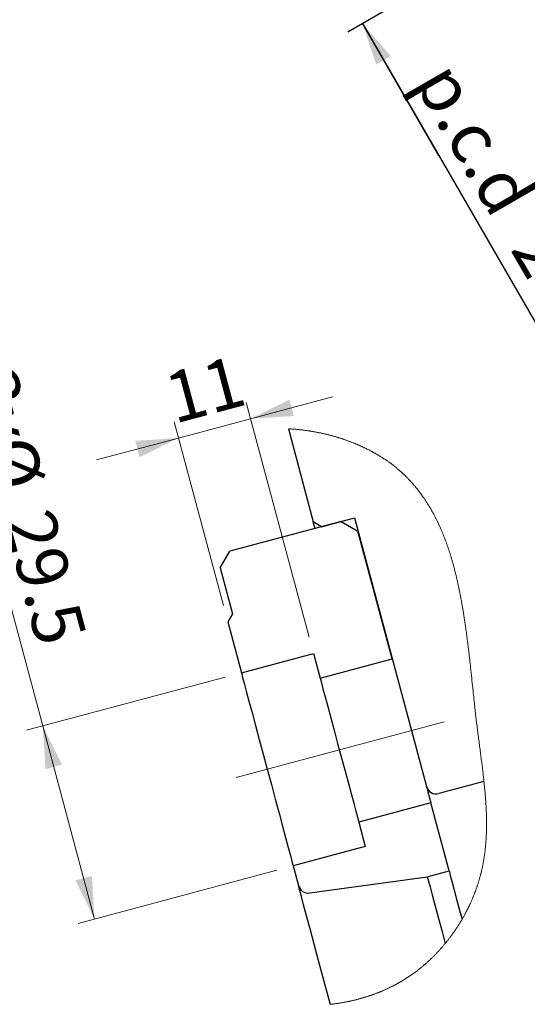
# Model space of a CAD drawing. Units: millimetres. Extents: x 12 to 1038, y 12 to 730.
# Drawn here: x 480 to 555, y 431 to 576 of the extents above; entities that cross this region are included whole.
import ezdxf

# ---------------------------------------------------------------- set-up
doc = ezdxf.new("R2010")
doc.units = ezdxf.units.MM
doc.header["$LTSCALE"] = 2.5
doc.linetypes.add('CENTERX2', pattern=[20.32, 12.7, -2.54, 2.54, -2.54])
doc.layers.add('DIM', color=6, linetype='Continuous')
doc.styles.add('SLDTEXTSTYLE0', font='TXT', dxfattribs={"width": 0.75})
doc.dimstyles.new('SLDDIMSTYLE1', dxfattribs={"dimtxt": 7.5, "dimasz": 6.25, "dimexe": 0, "dimexo": 0.0625, "dimgap": 1.875, "dimtad": 1, "dimdec": 3, "dimrnd": 1e-09, "dimzin": 12, "dimdsep": 46, "dimtxsty": 'SLDTEXTSTYLE0', "dimsah": 1, "dimcen": 0.09, "dimadec": 0, "dimazin": 3, "dimtfac": 1, "dimtdec": 3, "dimtofl": 0, "dimtmove": 0, "dimatfit": 3, "dimfxl": 0, "dimfrac": 2, "dimtolj": 1, "dimtzin": 12, "dimarcsym": 0})
doc.dimstyles.new('SLDDIMSTYLE5', dxfattribs={"dimtxt": 7.5, "dimasz": 6.25, "dimexe": 0, "dimexo": 0.0625, "dimgap": 1.875, "dimtad": 1, "dimdec": 3, "dimrnd": 1e-09, "dimzin": 12, "dimdsep": 46, "dimtxsty": 'SLDTEXTSTYLE0', "dimsah": 1, "dimcen": 0.09, "dimadec": 0, "dimazin": 3, "dimtfac": 1, "dimtdec": 3, "dimtmove": 0, "dimatfit": 0, "dimfxl": 0, "dimfrac": 2, "dimtolj": 1, "dimtzin": 12, "dimarcsym": 0})
doc.dimstyles.new('SLDDIMSTYLE7', dxfattribs={"dimtxt": 7.5, "dimasz": 6.25, "dimexe": 0, "dimexo": 0.0625, "dimgap": 1.875, "dimtad": 1, "dimdec": 3, "dimrnd": 1e-09, "dimzin": 12, "dimdsep": 46, "dimtxsty": 'SLDTEXTSTYLE0', "dimsah": 1, "dimcen": 0.09, "dimse2": 1, "dimsd2": 1, "dimadec": 0, "dimazin": 3, "dimtfac": 1, "dimtdec": 3, "dimtofl": 0, "dimtmove": 0, "dimatfit": 3, "dimfxl": 0, "dimfrac": 2, "dimtolj": 1, "dimtzin": 12, "dimarcsym": 0})

# ---------------------------------------------------------------- blocks, each defined once
blk = doc.blocks.new('_D_28')
at = {"layer": 'DIM'}
for p, q in [((544.82, 583.58), (528.43, 574.12)), ((541.85, 555.88), (530.6, 575.37)), ((530.6, 575.37), (558.75, 526.61))]:
    blk.add_line(p, q, dxfattribs=at)
blk.add_solid([(530.6, 575.37), (532.64, 569.33), (534.8, 570.58)], dxfattribs=at)
at = {"layer": 'DIM', "char_height": 7.5, "attachment_point": 1, "rotation": 300, "style": 'SLDTEXTSTYLE0'}
for s, insert in [('p.c.d', (544.58, 570.49)), ('260', (558.81, 545.84))]:
    blk.add_mtext(s, dxfattribs=dict(at, insert=insert))
blk = doc.blocks.new('_D_29')
at = {"color": 7, "linetype": 'Continuous', "lineweight": 0}
for p, q in [((483.49, 471.77), (469.86, 522.64)), ((510.35, 478.97), (481.08, 471.13)), ((483.49, 471.77), (491.13, 443.28)), ((517.98, 450.47), (488.71, 442.63))]:
    blk.add_line(p, q, dxfattribs=at)
at = {"color": 7, "linetype": 'Continuous', "lineweight": 18}
for points in [[(483.49, 471.77), (483.9, 465.41), (486.32, 466.06)], [(491.13, 443.28), (490.72, 449.64), (488.3, 448.99)]]:
    blk.add_solid(points, dxfattribs=at)
at = {"color": 7, "linetype": 'Continuous', "lineweight": 18, "char_height": 7.5, "attachment_point": 1, "rotation": 285, "style": 'SLDTEXTSTYLE0'}
for s, insert in [('3x', (479.31, 525.17)), ('%%c', (481.88, 515.15)), ('29.5', (484.92, 504.26))]:
    blk.add_mtext(s, dxfattribs=dict(at, insert=insert))
blk = doc.blocks.new('_D_30')
at = {"color": 7, "linetype": 'Continuous', "lineweight": 0}
for p, q in [((514.11, 517.08), (526.19, 520.31)), ((522.74, 484.88), (513.47, 519.49)), ((514.11, 517.08), (503.49, 514.23)), ((510.11, 489.52), (502.84, 516.65)), ((503.49, 514.23), (491.41, 511))]:
    blk.add_line(p, q, dxfattribs=at)
at = {"color": 7, "linetype": 'Continuous', "lineweight": 18}
for points in [[(514.11, 517.08), (520.47, 517.49), (519.83, 519.9)], [(503.49, 514.23), (497.13, 513.82), (497.77, 511.41)]]:
    blk.add_solid(points, dxfattribs=at)
at = {"color": 7, "linetype": 'Continuous', "lineweight": 18, "insert": (500.94, 523.56), "char_height": 7.5, "attachment_point": 1, "rotation": 15, "style": 'SLDTEXTSTYLE0'}
blk.add_mtext('11', dxfattribs=at)

msp = doc.modelspace()

# ---------------------------------------------------------------- linework, layer by layer
at = {"color": 7, "linetype": 'Continuous', "lineweight": 25}
for p, q in [((519.6848263, 515.601266), (523.3647276, 501.8676704)), ((527.4872531, 501.9370204), (511.0665162, 497.5370949)), ((524.5894764, 501.1605656), (523.3647276, 501.8676704)), ((524.5894764, 501.1605656), (529.4191067, 502.454657)), ((527.4872531, 501.9370204), (529.9367432, 500.5228108)), ((529.4191067, 502.454657), (540.0306855, 462.8516993)), ((534.9837143, 481.6872513), (529.9367432, 500.5228108)), ((509.6523066, 495.0875974), (511.0665162, 497.5370949)), ((509.6523066, 495.0875974), (511.4640344, 488.326121)), ((511.4640344, 488.326121), (510.7569296, 487.1013796)), ((510.7569296, 487.1013796), (512.7627749, 479.6154535)), ((512.7627749, 479.6154535), (523.3879585, 482.4624619)), ((523.3879585, 482.4624619), (524.3585308, 478.8402429)), ((524.3585308, 478.8402429), (534.9837143, 481.6872513)), ((548.511294, 463.5711497), (541.8678049, 461.7910346)), ((540.6777312, 460.4368842), (530.0525476, 457.5898757)), ((543.3694471, 450.3912514), (540.6777312, 460.4368842)), ((530.0525476, 457.5898757), (531.0231198, 453.9676493)), ((531.0231198, 453.9676493), (520.3979362, 451.1206409)), ((520.3979362, 451.1206409), (521.1720217, 448.231723)), ((540.1626204, 449.5319834), (543.3694471, 450.3912514)), ((522.8264232, 447.134096), (540.1626204, 449.5319834))]:
    msp.add_line(p, q, dxfattribs=at)
at = {"color": 7, "linetype": 'CENTERX2', "lineweight": 18}
msp.add_line((542.660353, 472.3561591), (509.4742973, 463.4639805), dxfattribs=at)
at = {"color": 7, "linetype": 'Continuous', "lineweight": 18, "flags": 128}
msp.add_lwpolyline([(525.8682643, 430.7050964), (525.9605919, 430.7150988), (526.0528747, 430.725403), (526.1451129, 430.7360163), (526.237299, 430.7469352), (526.3294403, 430.7581557), (526.4215295, 430.7696855), (526.5135739, 430.781517), (526.6055588, 430.793654), (526.7018725, 430.8066925), (526.7981265, 430.8200701), (526.894321, 430.8337791), (526.9904558, 430.8478235), (527.0865236, 430.8622031), (527.1825243, 430.876918), (527.2766252, 430.8916739), (527.3706589, 430.9067501), (527.4646331, 430.9221505), (527.5585328, 430.9378712), (527.6523728, 430.9539123), (527.7461384, 430.9702775), (527.8344725, 430.9859982), (527.9227544, 431.0020058), (528.0109618, 431.0183002), (528.0991097, 431.0348815), (528.187183, 431.0517459), (528.2751892, 431.0688971), (528.3631284, 431.0863352), (528.4509931, 431.1040564), (528.5387908, 431.1220644), (528.6265139, 431.1403556), (528.7125979, 431.1585984), (528.7986074, 431.1771168), (528.8845424, 431.1959109), (528.9704029, 431.2149806), (529.0577461, 431.23468), (529.1450147, 431.2546661), (529.2322014, 431.2749354), (529.3192987, 431.2954879), (529.4063215, 431.3163271), (529.4917051, 431.3370733), (529.5770068, 431.3580951), (529.6622266, 431.3793889), (529.7473643, 431.4009583), (529.8341487, 431.4232504), (529.9208437, 431.4458331), (530.0074492, 431.468699), (530.0939654, 431.4918479), (530.1803846, 431.5152875), (530.2667145, 431.5390101), (530.3529475, 431.5630233), (530.43889, 431.5872675), (530.524743, 431.6117948), (530.6104992, 431.6366053), (530.6961511, 431.6617063), (530.7817061, 431.6870829), (530.8656294, 431.7122957), (530.9494634, 431.7377692), (531.033193, 431.7635259), (531.1168183, 431.7895582), (531.202053, 431.8164027), (531.2871758, 431.8435302), (531.372187, 431.8709484), (531.4570938, 431.8986496), (531.5418963, 431.926634), (531.6265796, 431.9549015), (531.7111511, 431.9834596), (531.7956109, 432.0123082), (531.8799589, 432.0414326), (531.9641877, 432.0708474), (532.0482973, 432.1005455), (532.1322952, 432.130534), (532.2161664, 432.1608058), (532.2999258, 432.1913606), (532.3919181, 432.2253054), (532.4837614, 432.259593), (532.5754557, 432.2942233), (532.667001, 432.3291963), (532.7583898, 432.3645195), (532.8411583, 432.3968625), (532.9238002, 432.4294811), (533.0063154, 432.4623904), (533.0886964, 432.4955827), (533.1709508, 432.5290582), (533.2516034, 432.5622132), (533.3321292, 432.5956365), (533.4125285, 432.6293355), (533.4927936, 432.6633176), (533.5745637, 432.6982608), (533.6561922, 432.7335021), (533.7376867, 432.769019), (533.8190396, 432.8048265), (533.9002509, 432.8409171), (533.9813207, 432.8772908), (534.0622489, 432.9139477), (534.1430355, 432.9508951), (534.2236657, 432.9881182), (534.3041618, 433.0256319), (534.3845014, 433.0634287), (534.4646994, 433.1015161), (534.544741, 433.1398791), (534.6246336, 433.1785327), (534.7123418, 433.221381), (534.7998638, 433.264572), (534.8871995, 433.3081058), (534.9743415, 433.3519822), (535.0612972, 433.3962014), (535.140184, 433.4367028), (535.2189143, 433.4774873), (535.2974806, 433.5185623), (535.3758831, 433.559913), (535.4541291, 433.6015543), (535.5322112, 433.6434713), (535.6101219, 433.6856788), (535.6814016, 433.7246156), (535.7525398, 433.7637982), (535.8235363, 433.8032117), (535.8943914, 433.8428637), (535.9651048, 433.8827616), (536.0356693, 433.9228904), (536.1060922, 433.9632651), (536.1763735, 434.0038708), (536.2465133, 434.0447223), (536.3164966, 434.0858123), (536.3863383, 434.1271332), (536.456031, 434.1687), (536.5379725, 434.217993), (536.6197128, 434.2676139), (536.7012371, 434.31757), (536.7825527, 434.367854), (536.85796, 434.4149044), (536.9331811, 434.4622379), (537.0082234, 434.5098546), (537.0830719, 434.5577618), (537.1577342, 434.6059596), (537.2308765, 434.6535689), (537.30384, 434.7014537), (537.3766173, 434.7496143), (537.4492083, 434.7980505), (537.5230957, 434.8477608), (537.596782, 434.8977467), (537.6702745, 434.9480158), (537.7435808, 434.998568), (537.8166859, 435.0493959), (537.8895972, 435.1004994), (537.9623075, 435.151886), (538.034824, 435.2035409), (538.1071467, 435.2554715), (538.1792758, 435.3076777), (538.2511963, 435.3601596), (538.322923, 435.4129022), (538.394456, 435.4659206), (538.4657804, 435.5191997), (538.5309879, 435.5682841), (538.5960315, 435.6175846), (538.6609037, 435.6671086), (538.7256045, 435.7168487), (538.790134, 435.7668123), (538.8544996, 435.8169994), (538.9245201, 435.8719921), (538.9943321, 435.9272456), (539.0639429, 435.9827599), (539.1333525, 436.0385275), (539.2025535, 436.0945484), (539.2715533, 436.1508226), (539.3403445, 436.2073502), (539.4157742, 436.2698233), (539.490958, 436.3325944), (539.5658885, 436.3956711), (539.6405656, 436.4590382), (539.7149895, 436.5227109), (539.7891675, 436.5866741), (539.8630847, 436.6509354), (539.9367486, 436.7154872), (540.0101591, 436.7803296), (540.0833089, 436.8454626), (540.154909, 436.909709), (540.2262558, 436.9742384), (540.2973567, 437.0390361), (540.3682117, 437.1041095), (540.4335682, 437.1645784), (540.4987161, 437.2252858), (540.5636404, 437.2862166), (540.6283562, 437.3473784), (540.6928484, 437.4087712), (540.757132, 437.4703875), (540.8211921, 437.5322273), (540.8914064, 437.6005119), (540.9613599, 437.6690647), (541.0310526, 437.7378783), (541.1004697, 437.8069675), (541.1696259, 437.87631), (541.2385215, 437.9459208), (541.3071413, 438.0157924), (541.3754929, 438.0859247), (541.4435763, 438.1563103), (541.5113915, 438.2269567), (541.5777315, 438.2965898), (541.6438107, 438.3664614), (541.7096291, 438.4365788), (541.7751793, 438.5069272), (541.8416609, 438.5788104), (541.9078593, 438.6509395), (541.9737895, 438.7233069), (542.0394365, 438.7959203), (542.1048154, 438.8687721), (542.1687562, 438.9405584), (542.2324289, 439.0125757), (542.2958334, 439.0848166), (542.3589696, 439.1572884), (542.4231191, 439.2314663), (542.4869854, 439.3058827), (542.5505687, 439.3805227), (542.6138763, 439.455401), (542.6768933, 439.5304954), (542.7396346, 439.6058208), (542.8020854, 439.6813697), (542.8628523, 439.7554359), (542.9233511, 439.8297033), (542.9835666, 439.9041867), (543.043514, 439.9788788), (543.1031932, 440.053772), (543.1625892, 440.1288739), (543.2217096, 440.2041769), (543.2805542, 440.2796811), (543.3419023, 440.359), (543.4029449, 440.4385349), (543.4636821, 440.5182785), (543.5241137, 440.5982456), (543.5842399, 440.6784213), (543.6440532, 440.7588056), (543.703561, 440.8394059), (543.7627558, 440.9202075), (543.8216452, 441.0012177), (543.8802217, 441.082429), (543.9384852, 441.1638415), (543.9964358, 441.2454551), (544.0507878, 441.322591), (544.1048567, 441.3998982), (544.1586499, 441.4773768), (544.2121674, 441.5550268), (544.2654018, 441.6328481), (544.3215494, 441.7155719), (544.377384, 441.7984819), (544.4328983, 441.8815783), (544.4880922, 441.9648608), (544.5429657, 442.0483223), (544.5975263, 442.1319699), (544.6486671, 442.2109982), (544.6995248, 442.2901905), (544.7500993, 442.3695317), (544.8003833, 442.4490294), (544.8503767, 442.5286835), (544.9000869, 442.6084867), (544.9495066, 442.6884463), (544.9986283, 442.7685475), (545.0474669, 442.8487977), (545.0960149, 442.9291969), (545.1434155, 443.0082998), (545.1905255, 443.0875367), (545.2373598, 443.1669152), (545.2839036, 443.2464203), (545.3336735, 443.3321169), (545.3831081, 443.4179699), (545.4322149, 443.503972), (545.4809938, 443.590123), (545.5294375, 443.6764231), (545.5775533, 443.7628648), (545.6253339, 443.8494554), (545.6688378, 443.9289531), (545.7120587, 444.00857), (545.7550038, 444.0883061), (545.7976658, 444.168154), (545.8400447, 444.2481211), (545.8821405, 444.3281925), (545.9239532, 444.4083831), (545.9654827, 444.488678), (546.0067291, 444.5690846), (546.047685, 444.6496031), (546.0883577, 444.7302183), (546.1287473, 444.8109454), (546.166559, 444.8871574), (546.2041248, 444.9634513), (546.2414224, 445.0398421), (546.2784742, 445.1163149), (546.3152651, 445.192877), (546.3575099, 445.2815613), (546.3994045, 445.3703573), (546.4409564, 445.4592726), (546.4821581, 445.5482921), (546.5230171, 445.6374159), (546.5635259, 445.7266515), (546.6014047, 445.8108878), (546.638963, 445.895206), (546.6762159, 445.9796211), (546.7131559, 446.0641256), (546.749783, 446.148712), (546.7861046, 446.2333879), (546.8220983, 446.3181531), (546.8577866, 446.4029929), (546.893162, 446.4879221), (546.9282169, 446.5729257), (546.9623406, 446.656484), (546.9961588, 446.7401242), (547.029664, 446.8238315), (547.0628713, 446.9076133), (547.0963616, 446.9929969), (547.1295316, 447.0784402), (547.1623887, 447.1639579), (547.1949179, 447.2495502), (547.2271268, 447.3352021), (547.258449, 447.4193862), (547.2894658, 447.5036374), (547.3201622, 447.5879481), (547.3505531, 447.6723185), (547.381242, 447.7584621), (547.4116032, 447.8446728), (547.4416364, 447.9309356), (547.4713419, 448.017258), (547.5007195, 448.1036326), (547.5297694, 448.1900594), (547.5584914, 448.2765308), (547.5868185, 448.3628756), (547.6148252, 448.4492576), (547.6424966, 448.5356918), (547.6698328, 448.6221632), (547.6968486, 448.7086868), (547.7230523, 448.7936979), (547.7489356, 448.8787538), (547.7744986, 448.9638469), (547.7997486, 449.0489772), (547.82517, 449.1358808), (547.8502635, 449.2228141), (547.8750144, 449.3097848), (547.8994374, 449.3967852), (547.9235176, 449.4838154), (547.9472552, 449.5708755), (547.9706575, 449.6579653), (547.9937245, 449.7450849), (548.0164562, 449.8322269), (548.0388601, 449.9193987), (548.0609287, 450.0066003), (548.082662, 450.0938317), (548.1040676, 450.1810929), (548.1251527, 450.2683765), (548.1479664, 450.3644293), (548.1703852, 450.460512), (548.192424, 450.556632), (548.2140679, 450.6527892), (548.2353244, 450.7489762), (548.2539658, 450.8348143), (548.2723091, 450.9206822), (548.290347, 451.00658), (548.3080794, 451.0925075), (548.3255212, 451.1784649), (548.3426575, 451.2644446), (548.3595033, 451.3504615), (548.376051, 451.4365008), (548.3930756, 451.5266678), (548.4097798, 451.6168719), (548.4261636, 451.7071059), (548.4422271, 451.7973772), (548.457985, 451.8876782), (548.4734226, 451.978009), (548.4885548, 452.0683771), (548.503374, 452.158775), (548.5178877, 452.2492027), (548.532096, 452.3396677), (548.5459913, 452.4301699), (548.5595961, 452.5207019), (548.5721428, 452.6060855), (548.5844214, 452.6915064), (548.5964317, 452.7769571), (548.6081888, 452.8624377), (548.6196775, 452.947948), (548.6315836, 453.0386737), (548.6431916, 453.1294292), (548.6545165, 453.220222), (548.6655433, 453.311052), (548.6762945, 453.4019193), (548.6867551, 453.4928164), (548.6987282, 453.599993), (548.7103064, 453.7072143), (548.7215046, 453.8144877), (548.732308, 453.9218059), (548.7416361, 454.0176725), (548.7506662, 454.1135764), (548.7593908, 454.2095175), (548.7678249, 454.3055034), (548.7759535, 454.4015264), (548.7837915, 454.4975868), (548.7913389, 454.5936918), (548.7985958, 454.6898416), (548.8065232, 454.799529), (548.8140781, 454.9092686), (548.8212605, 455.0190604), (548.8280777, 455.1289117), (548.8345374, 455.2388152), (548.8405277, 455.346804), (548.8461752, 455.4548448), (548.85148, 455.5629453), (548.8564495, 455.6710905), (548.8611732, 455.7815006), (548.8655542, 455.8919629), (548.8695849, 456.0024848), (548.8732804, 456.1130589), (548.8766332, 456.2236926), (548.8796581, 456.3343784), (548.8823478, 456.4451238), (548.8847096, 456.5559214), (548.8867436, 456.6667786), (548.8884572, 456.7776954), (548.8898505, 456.8886644), (548.8909308, 456.9996929), (548.8916908, 457.1107736), (548.8921453, 457.2219214), (548.8922868, 457.344245), (548.8920633, 457.4666357), (548.8914747, 457.5891009), (548.8905285, 457.7116406), (548.8892247, 457.8342473), (548.8877345, 457.9455218), (548.8859538, 458.0568632), (548.8838975, 458.1682569), (548.881558, 458.2797176), (548.8789354, 458.3912378), (548.8760967, 458.500821), (548.8729973, 458.6104637), (548.8696371, 458.7201586), (548.8660161, 458.8299206), (548.8613818, 458.9606634), (548.8563825, 459.0914881), (548.8510404, 459.2223948), (548.8453482, 459.3533909), (548.8393207, 459.4844615), (548.8329504, 459.615629), (548.8262523, 459.746871), (548.8192264, 459.8782098), (548.8118802, 460.0096232), (548.8042135, 460.1411334), (548.796234, 460.2727255), (548.7879489, 460.4043996), (548.7798576, 460.5286381), (548.7715055, 460.6529435), (548.7628852, 460.7773384), (548.7540115, 460.9018004), (548.7448846, 461.0263517), (548.7349306, 461.1585325), (548.7247084, 461.2908026), (548.7142031, 461.4231622), (548.703437, 461.5556112), (548.6924101, 461.688157), (548.6811225, 461.8207848), (548.6675028, 461.9772172), (548.653533, 462.1337762), (548.6392279, 462.2904619), (548.6246024, 462.4472743), (548.6093436, 462.6074245), (548.5937644, 462.7677014), (548.5778723, 462.9281199), (548.5616673, 463.0886725), (548.5451643, 463.2493591), (548.5283707, 463.4101874), (548.511294, 463.5711497), (548.4919299, 463.7507757), (548.472238, 463.9305657), (548.4522257, 464.1105345), (548.431908, 464.2906821), (548.4112923, 464.4709936), (548.3903934, 464.6514913), (548.3692263, 464.8321605), (548.3456303, 465.0310984), (548.3217437, 465.2302599), (548.2975666, 465.42963), (548.2731212, 465.6292236), (548.2484226, 465.8290407), (548.223478, 466.0290739), (548.19831, 466.2293231), (548.1729333, 466.4298034), (548.1473629, 466.6304997), (548.1216137, 466.8314269), (548.09617, 467.0289791), (548.0705772, 467.2267547), (548.0448504, 467.4247539), (548.0190117, 467.6229691), (547.9895372, 467.8484833), (547.9599435, 468.0742881), (547.9302679, 468.3003834), (547.9005252, 468.5267693), (547.8707377, 468.7534457), (547.840928, 468.9804202), (547.8111107, 469.2076927), (547.7813159, 469.4352558), (547.7501426, 469.6739799), (547.7190365, 469.9130317), (547.6880271, 470.1524189), (547.657137, 470.3921413), (547.626381, 470.6321916), (547.595789, 470.8725846), (547.568192, 471.0910952), (547.540759, 471.3098815), (547.5135271, 471.5289509), (547.4864964, 471.7483035), (547.4597041, 471.9679466), (547.4331353, 472.1878654), (547.4082951, 472.3954683), (547.3836486, 472.6033023), (547.3591809, 472.8113672), (547.3348845, 473.0196631), (547.3107595, 473.2281676), (547.2840194, 473.4611249), (547.2574655, 473.6943281), (547.231083, 473.9277771), (547.2048719, 474.1614571), (547.1788172, 474.3953606), (547.1529041, 474.6294802), (547.1271176, 474.863801), (547.1014578, 475.0983229), (547.0674087, 475.4112995), (547.0335309, 475.7245889), (546.9998021, 476.0381615), (546.9661851, 476.3520023), (546.9326575, 476.666089), (546.8991969, 476.9803917), (546.8598132, 477.351073), (546.8204368, 477.7220002), (546.7810382, 478.0931285), (546.7415575, 478.4644207), (546.7012424, 478.8426047), (546.6607634, 479.2208782), (546.6200758, 479.5992187), (546.5791274, 479.9775815), (546.537881, 480.3559294), (546.5052326, 480.6531629), (546.4723532, 480.9503442), (546.439213, 481.2474584), (546.4057971, 481.5444833), (546.3720758, 481.8414038), (546.3437338, 482.0887408), (546.3151534, 482.3359808), (546.2863271, 482.5831091), (546.2572325, 482.8301182), (546.2278698, 483.0770007), (546.1982165, 483.3237341), (546.1699863, 483.5562369), (546.1414729, 483.7885982), (546.1126764, 484.020803), (546.0835819, 484.2528438), (546.0541819, 484.4847134), (546.0272331, 484.6948942), (546.0000162, 484.9049187), (545.9725161, 485.1147866), (545.9447328, 485.3244758), (545.9166516, 485.534001), (545.888779, 485.7395998), (545.8606083, 485.9450272), (545.8321322, 486.1502609), (545.8033432, 486.3553008), (545.7800825, 486.5191913), (545.7566057, 486.6829476), (545.7329203, 486.8465698), (545.7090114, 487.0100579), (545.6848864, 487.1733969), (545.6609775, 487.3336887), (545.6368376, 487.4938315), (545.6124817, 487.6538327), (545.5878947, 487.8136849), (545.5626224, 487.9762864), (545.5371116, 488.138724), (545.5113475, 488.3010051), (545.48533, 488.4631148), (545.4590593, 488.6250532), (545.4330121, 488.7839368), (545.4067041, 488.9426491), (545.3801353, 489.1011825), (545.3533132, 489.2595446), (545.3256716, 489.420954), (545.2977468, 489.5821696), (545.2695389, 489.7431916), (545.2410404, 489.9040198), (545.2122588, 490.0646469), (545.1831792, 490.2250728), (545.1537941, 490.3852901), (545.1241781, 490.5449486), (545.0942565, 490.7043984), (545.0640295, 490.8636323), (545.0334821, 491.0226425), (545.0026293, 491.1814368), (544.9720074, 491.3371688), (544.9410726, 491.4926922), (544.9098249, 491.6479847), (544.8782567, 491.8030536), (544.8497955, 491.941314), (544.8210735, 492.0793882), (544.7920908, 492.2172761), (544.7628398, 492.3549703), (544.733328, 492.4924782), (544.7035332, 492.6297924), (544.6734775, 492.7669054), (544.6431388, 492.9038247), (544.6157206, 493.0263346), (544.5880715, 493.1486806), (544.5601989, 493.2708627), (544.5321028, 493.3928808), (544.5037682, 493.5147276), (544.4757168, 493.634235), (544.4474344, 493.7535858), (544.4189284, 493.8727653), (544.3901916, 493.9917809), (544.3606277, 494.1130465), (544.3308179, 494.2341334), (544.3007622, 494.3550414), (544.2704682, 494.4757706), (544.2399208, 494.596321), (544.2091201, 494.7166926), (544.1780735, 494.8368704), (544.1464458, 494.9580765), (544.1145573, 495.0791037), (544.0824081, 495.1999372), (544.0499906, 495.3205621), (544.0173049, 495.4410082), (543.9843584, 495.5612457), (543.9511288, 495.6812745), (543.9176385, 495.8011097), (543.8822482, 495.9264433), (543.8465599, 496.0515386), (543.8105587, 496.1764103), (543.7742521, 496.3010436), (543.7376325, 496.4254534), (543.7007074, 496.5496397), (543.6687965, 496.655885), (543.6366622, 496.7619663), (543.6042894, 496.8678689), (543.5716782, 496.9735926), (543.5388361, 497.0791376), (543.505748, 497.1845037), (543.472429, 497.2897059), (543.4354891, 497.4052048), (543.398266, 497.5204801), (543.3607374, 497.6355469), (543.3229182, 497.7503753), (543.2847936, 497.864995), (543.2498727, 497.9689902), (543.214706, 498.0727917), (543.1792859, 498.1764144), (543.1436126, 498.2798284), (543.1076859, 498.3830637), (543.0714984, 498.4861052), (543.0350576, 498.588953), (543.0014257, 498.6830538), (542.9675777, 498.7769908), (542.9335062, 498.8707638), (542.8992112, 498.9643729), (542.8647001, 499.057818), (542.8299655, 499.1510844), (542.7950074, 499.2441869), (542.7598183, 499.3371105), (542.7244131, 499.4298702), (542.6887695, 499.5224512), (542.6529024, 499.6148682), (542.6168118, 499.7071063), (542.5825615, 499.7939056), (542.5481175, 499.8805559), (542.5134574, 499.9670422), (542.4785961, 500.0533795), (542.4435188, 500.1395529), (542.4026821, 500.2390629), (542.3615549, 500.3383493), (542.320152, 500.4374272), (542.2784586, 500.5362815), (542.236482, 500.6349271), (542.1942223, 500.7333493), (542.1516721, 500.831548), (542.1124075, 500.9213722), (542.0729045, 501.0110027), (542.0331557, 501.1004543), (541.9931535, 501.1897123), (541.9529055, 501.2787765), (541.9124116, 501.367647), (541.8716643, 501.4563239), (541.8306713, 501.5448219), (541.7894174, 501.6331112), (541.7479177, 501.7212218), (541.7061646, 501.8091237), (541.6641508, 501.896832), (541.6243051, 501.9793546), (541.5842284, 502.0616984), (541.5439208, 502.1438634), (541.5033821, 502.2258496), (541.4626126, 502.307657), (541.4191235, 502.3942178), (541.3753663, 502.480585), (541.3313408, 502.5667584), (541.287062, 502.6527083), (541.2425075, 502.7384645), (541.1976923, 502.824012), (541.1551867, 502.9044783), (541.1124427, 502.9847658), (541.0694603, 503.0648595), (541.0262395, 503.1447744), (540.9827728, 503.2244956), (540.9390677, 503.304038), (540.8951167, 503.3833867), (540.8509199, 503.4625417), (540.8064772, 503.5415029), (540.7617886, 503.6202854), (540.7176514, 503.6974734), (540.6732832, 503.7744677), (540.6286691, 503.8512832), (540.5838166, 503.927905), (540.5373324, 504.0066874), (540.4905875, 504.0852761), (540.4435818, 504.1636711), (540.3963153, 504.2418426), (540.348788, 504.3198353), (540.301, 504.3976045), (540.2529512, 504.4751799), (540.2046342, 504.5525467), (540.1537318, 504.6333706), (540.1025463, 504.7139859), (540.0510628, 504.7943628), (539.9992813, 504.8745012), (539.9472092, 504.9544161), (539.8948465, 505.0341076), (539.8421783, 505.1135605), (539.7892196, 505.19279), (539.7359554, 505.2717662), (539.6823932, 505.3505337), (539.6285255, 505.4290479), (539.5743598, 505.5073237), (539.5230104, 505.5809206), (539.4713928, 505.6543088), (539.4195069, 505.7274735), (539.3673379, 505.8004296), (539.3149008, 505.873177), (539.2669935, 505.9391147), (539.2188628, 506.0048735), (539.1705011, 506.0704684), (539.1219084, 506.1358696), (539.0730847, 506.2011069), (539.0240375, 506.2661505), (538.974752, 506.3310152), (538.9202733, 506.4021683), (538.865519, 506.4730829), (538.8104741, 506.5437889), (538.7551535, 506.6142714), (538.6995499, 506.6845304), (538.6436556, 506.7545658), (538.5874782, 506.8243778), (538.5310177, 506.8939662), (538.4742667, 506.9633311), (538.4172325, 507.0324576), (538.3609284, 507.1001387), (538.3043487, 507.1675962), (538.2474859, 507.2348452), (538.1903474, 507.3018557), (538.1372024, 507.3636955), (538.083819, 507.4253416), (538.0301897, 507.486794), (537.9763145, 507.5480527), (537.922201, 507.6091325), (537.8678341, 507.6700038), (537.8132288, 507.7306813), (537.7528716, 507.797215), (537.6922165, 507.8635102), (537.6312633, 507.9295522), (537.570012, 507.9953706), (537.5084553, 508.0609506), (537.4466006, 508.1262922), (537.384433, 508.1913954), (537.3219673, 508.2562601), (537.2591962, 508.3208865), (537.1961121, 508.3852595), (537.1338625, 508.4482467), (537.0713149, 508.5110104), (537.0084618, 508.5735357), (536.9453181, 508.6358225), (536.8915026, 508.6884832), (536.837471, 508.74098), (536.7832233, 508.793298), (536.7287595, 508.8454521), (536.6740797, 508.8974273), (536.6191764, 508.9492237), (536.5541924, 509.0100652), (536.488903, 509.0706533), (536.4233006, 509.131003), (536.3574002, 509.1911143), (536.2982948, 509.2445648), (536.2389509, 509.2978364), (536.1793537, 509.3508994), (536.1195107, 509.4037837), (536.0594217, 509.4564593), (535.9990795, 509.5089412), (535.9384913, 509.5612293), (535.8776574, 509.6133238), (535.816734, 509.6650755), (535.7555572, 509.7166336), (535.6941272, 509.767983), (535.6324513, 509.8191535), (535.5705221, 509.8701155), (535.5094571, 509.9199748), (535.4481463, 509.9696255), (535.3865896, 510.0190973), (535.3247945, 510.0683755), (535.2614794, 510.1184583), (535.1979111, 510.1683324), (535.134082, 510.2180129), (535.0699995, 510.2674848), (535.0056638, 510.316748), (534.9410747, 510.3658026), (534.8762248, 510.4146635), (534.8111291, 510.4633158), (534.7457875, 510.5117595), (534.6801926, 510.5599946), (534.6143593, 510.6080359), (534.5482726, 510.6558537), (534.4819401, 510.7034779), (534.4153692, 510.7508933), (534.3418617, 510.8027941), (534.2680637, 510.8544564), (534.1939752, 510.9058654), (534.119596, 510.9570211), (534.0449412, 511.0079384), (533.9768205, 511.053983), (533.9084689, 511.0998338), (533.8398863, 511.1454761), (533.7710727, 511.1908948), (533.7020282, 511.2361199), (533.6327602, 511.2811214), (533.5632686, 511.3259143), (533.4865649, 511.374954), (533.4095929, 511.4237255), (533.3323528, 511.4722437), (533.2548444, 511.5204936), (533.1770678, 511.5684903), (533.0990304, 511.6162336), (533.0207397, 511.6637236), (532.9421808, 511.7109454), (532.8633685, 511.7579138), (532.784303, 511.804629), (532.7063997, 511.8502414), (532.6282505, 511.8956155), (532.549863, 511.9407213), (532.471237, 511.9855887), (532.3982437, 512.0268947), (532.3250492, 512.0679772), (532.2516535, 512.1088511), (532.1780641, 512.1495014), (532.1042661, 512.1899283), (532.0302818, 512.2301465), (531.956089, 512.2701412), (531.8742667, 512.313891), (531.7921985, 512.3573577), (531.7099069, 512.4005711), (531.6273842, 512.4435311), (531.5446306, 512.4862081), (531.4616535, 512.5286168), (531.3784529, 512.5707722), (531.2950287, 512.6126444), (531.2113811, 512.6542634), (531.1275173, 512.6955992), (531.0449426, 512.7359515), (530.9621592, 512.7760357), (530.8791671, 512.8158516), (530.7959665, 512.8554141), (530.7110522, 512.8954387), (530.6259294, 512.9351801), (530.5405979, 512.9746532), (530.4550577, 513.0138433), (530.3693239, 513.05278), (530.2849163, 513.0907482), (530.2003224, 513.1284481), (530.1155348, 513.1658947), (530.0305609, 513.2030731), (529.9436573, 513.2407284), (529.8565675, 513.2781154), (529.7692765, 513.3152342), (529.6818067, 513.3520698), (529.5941432, 513.3886224), (529.5062934, 513.4249067), (529.4182573, 513.4609079), (529.3249015, 513.4986973), (529.2313371, 513.5361886), (529.1375716, 513.5733521), (529.0436123, 513.6102176), (528.9494519, 513.6467552), (528.8551052, 513.6829948), (528.7659739, 513.7168652), (528.6766712, 513.7504524), (528.5872046, 513.7837565), (528.4975742, 513.8167924), (528.4077798, 513.8495302), (528.3178214, 513.8819998), (528.2277141, 513.9141864), (528.1374429, 513.9460897), (528.0470152, 513.97771), (527.956431, 514.0090322), (527.8673221, 514.0395349), (527.7780716, 514.0697545), (527.6886721, 514.0997058), (527.599131, 514.129374), (527.5078241, 514.1593105), (527.4163682, 514.1889489), (527.3247783, 514.2183041), (527.2330467, 514.2473763), (527.1411736, 514.2761505), (527.050813, 514.3041348), (526.9603182, 514.331851), (526.8697042, 514.359284), (526.7789562, 514.386434), (526.6862337, 514.4138521), (526.5933846, 514.4409722), (526.5004088, 514.4678092), (526.4073063, 514.4943482), (526.3140847, 514.520604), (526.2207438, 514.5465618), (526.1272837, 514.5722216), (526.033913, 514.5975387), (525.9404231, 514.6225578), (525.8468215, 514.6472788), (525.7531155, 514.6717167), (525.6592978, 514.6958566), (525.5670522, 514.7192812), (525.4747022, 514.7424227), (525.3822554, 514.7652662), (525.2897118, 514.7878414), (525.1951788, 514.8105657), (525.100549, 514.8330069), (525.0058149, 514.8551351), (524.9109913, 514.8769802), (524.8160784, 514.8985124), (524.7210686, 514.9197465), (524.6259768, 514.9406975), (524.5307882, 514.9613357), (524.4355251, 514.9816608), (524.3401725, 515.0017029), (524.2447306, 515.021432), (524.1492216, 515.0408631), (524.0536232, 515.0599962), (523.9579503, 515.0788164), (523.8526289, 515.0991714), (523.7472181, 515.1191688), (523.6417179, 515.1387787), (523.5361431, 515.158031), (523.430479, 515.1769107), (523.3372499, 515.1932573), (523.2439686, 515.2093059), (523.1506277, 515.2250713), (523.0572273, 515.2405536), (522.9637746, 515.2557379), (522.8702698, 515.2706242), (522.7767129, 515.2852273), (522.6737459, 515.3009629), (522.5707192, 515.3163409), (522.467633, 515.3313762), (522.3645021, 515.3460389), (522.2613115, 515.3603589), (522.1580763, 515.3743213), (522.0547963, 515.387941), (521.9514717, 515.4011881), (521.8481098, 515.4140925), (521.7446957, 515.4266393), (521.6430996, 515.4386049), (521.5414737, 515.4502427), (521.4398105, 515.4615229), (521.3381175, 515.4724604), (521.2345396, 515.4832339), (521.1309467, 515.4936647), (521.027324, 515.503723), (520.923679, 515.5134237), (520.8200116, 515.5227667), (520.7181845, 515.5315882), (520.6163351, 515.5400669), (520.5144782, 515.5481881), (520.4126064, 515.5559516), (520.3086485, 515.5635214), (520.2046831, 515.5707335), (520.1007102, 515.5775732), (519.9967374, 515.5840403), (519.8927571, 515.5901498), (519.7887917, 515.5958867), (519.6848263, 515.601266)], dxfattribs=at)
at = {"color": 7, "linetype": 'Continuous', "lineweight": 25, "flags": 128}
for points in [[(523.6235459, 500.9017473), (523.5467975, 501.1881775), (523.410273, 501.6976929), (523.3647276, 501.8676704)], [(512.7627749, 479.6154535), (512.8097732, 479.4400445), (512.9496206, 478.9181387), (513.1788601, 478.0625811), (513.4918739, 476.8944418), (513.8809134, 475.4424876), (514.3364419, 473.7424588), (514.847209, 471.8362352), (515.400653, 469.7707406), (515.9831543, 467.5968325), (516.5803481, 465.3680509), (517.1775569, 463.1392619), (517.7600582, 460.9653538), (518.3135022, 458.8998592), (518.8242693, 456.9936356), (519.2797978, 455.2936068), (519.6688373, 453.8416526), (519.9818511, 452.6735133), (520.2110906, 451.8179557), (520.350938, 451.2960499), (520.3979362, 451.1206409)], [(524.3585308, 478.8402429), (524.4070042, 478.6593279), (524.5507781, 478.1227446), (524.7849647, 477.2487691), (525.1015697, 476.0671592), (525.4898344, 474.6181628), (525.936519, 472.9511103), (526.4264171, 471.1227751), (526.9428466, 469.1954216), (527.4682243, 467.2346896), (527.9846613, 465.3073361), (528.4745593, 463.4790009), (528.921244, 461.8119559), (529.3095012, 460.362952), (529.6261136, 459.1813421), (529.8602928, 458.3073667), (530.0040741, 457.7707833), (530.0525476, 457.5898757)], [(540.0843744, 462.6513159), (540.0780712, 462.6748374), (540.0306855, 462.8516993)], [(540.0843744, 462.6513159), (540.2512972, 462.0283505), (540.4854764, 461.1543751), (540.6292577, 460.6177992), (540.6777312, 460.4368842)], [(543.3694471, 450.3912514), (543.4144486, 450.2233303), (543.5492669, 449.7201627), (543.7734325, 448.8835743), (544.0861259, 447.7165973), (544.4862146, 446.2234414), (544.9722533, 444.409523), (545.2839036, 443.2464203)], [(540.1626204, 449.5319834), (540.2076144, 449.3640622), (540.3424401, 448.8608947), (540.5665983, 448.0243063), (540.8792917, 446.8573293), (541.2793804, 445.3641733), (541.7654191, 443.550255), (542.3356493, 441.4221308), (542.8020854, 439.6813697)], [(525.8682643, 430.7050964), (525.8340065, 430.8329596), (524.9706928, 434.0548775), (524.1893951, 436.9707218), (523.4930192, 439.5696333), (522.8841577, 441.8419337), (522.3650758, 443.7791592), (521.9377179, 445.374105), (521.6036637, 446.6208106), (521.3641573, 447.5146493), (521.2201003, 448.0522907), (521.1720217, 448.231723)]]:
    msp.add_lwpolyline(points, dxfattribs=at)
at = {"color": 7, "linetype": 'Continuous', "lineweight": 25}
for centre, radius, start, end in [((541.4795774, 463.2399264), 1.5000027, 194.999916263, 284.999932214), ((522.6209025, 448.6199386), 1.4999889, 194.999599191, 277.87514065)]:
    msp.add_arc(centre, radius, start, end, dxfattribs=at)

# ---------------------------------------------------------------- dimensions: what is measured, and where the dimension line sits
at = {"color": 7, "linetype": 'Continuous', "lineweight": 18}
dim = msp.add_linear_dim(base=(503.4873734, 514.2317181), p1=(523.3879578, 482.4624626), p2=(510.7569261, 487.1013783), angle=15, dimstyle='SLDDIMSTYLE5', dxfattribs=at)
dim.commit()
dim.dimension.update_dxf_attribs({"geometry": '_D_30', "text_midpoint": (508.7999655, 515.6552229), "dimtype": 160})
dim = msp.add_linear_dim(base=(491.1277298, 443.2777133), p1=(512.7627737, 479.6154531), p2=(520.3979355, 451.1206413), angle=285, text='3x%%c<>', dimstyle='SLDDIMSTYLE1', dxfattribs=at)
dim.commit()
dim.dimension.update_dxf_attribs({"geometry": '_D_29', "text_midpoint": (475.1747615, 502.8150017), "dimtype": 160})
at = {"layer": 'DIM'}
dim = msp.add_linear_dim(base=(541.8461189, 555.880025), p1=(546.9878908, 584.8293906), p2=(583.9533682, 580.1906567), angle=300, text='p.c.d <>', dimstyle='SLDDIMSTYLE7', dxfattribs=at)
dim.commit()
dim.dimension.update_dxf_attribs({"geometry": '_D_28', "text_midpoint": (547.4752888, 546.1300168), "dimtype": 160})

doc.saveas('drawing.dxf')
